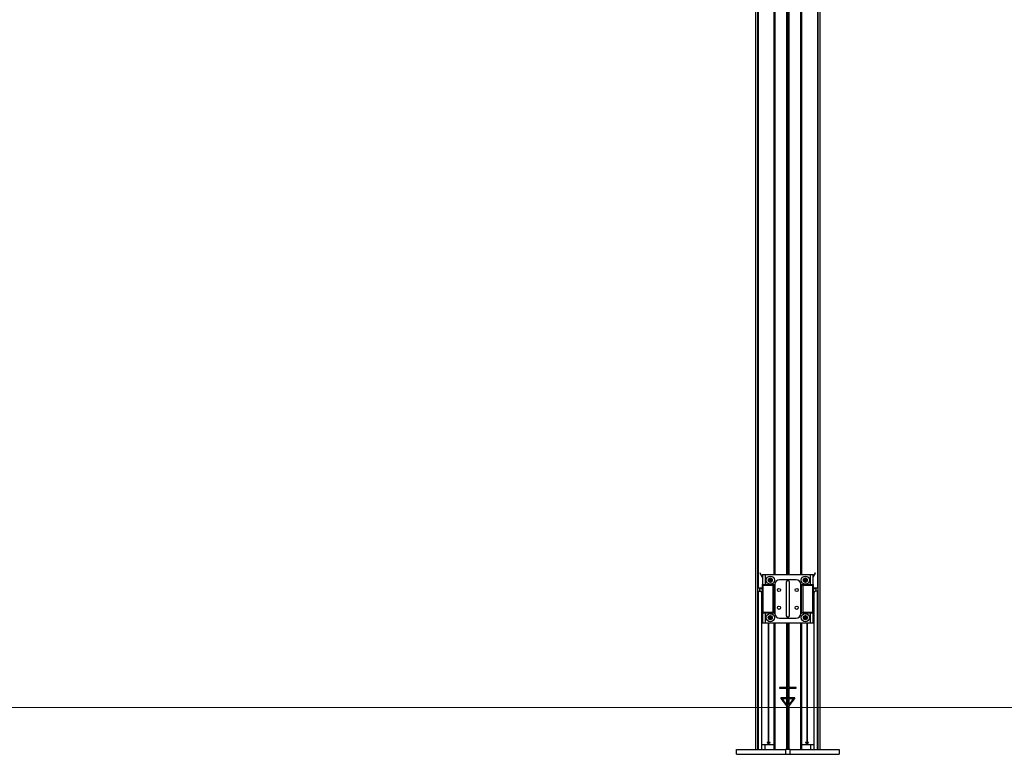
# Model space of a CAD drawing. Units: millimetres. Extents: x 5 to 415, y 5 to 292.
# Drawn here: x 102 to 144, y 45 to 77 of the extents above; entities that cross this region are included whole.
import ezdxf

# ---------------------------------------------------------------- set-up
doc = ezdxf.new("R2010")
doc.units = ezdxf.units.MM
doc.layers.add('AM_0', color=7, linetype='Continuous')

msp = doc.modelspace()

# ---------------------------------------------------------------- linework, layer by layer
at = {"layer": 'AM_0'}
for p, q in [((133.13198, 45.64526), (133.13198, 92.07491)), ((133.21398, 45.64526), (133.21398, 92.07491)), ((133.23198, 92.07491), (133.23198, 52.56526)), ((133.89198, 92.07491), (133.89198, 53.12097)), ((133.93298, 92.07491), (133.93298, 53.12097)), ((134.44198, 92.07491), (134.44198, 53.12097)), ((134.49198, 53.12097), (134.49198, 92.07491)), ((134.54198, 53.12097), (134.54198, 92.07491)), ((135.05098, 53.12097), (135.05098, 92.07491)), ((135.09198, 53.12097), (135.09198, 92.07491)), ((135.75198, 77.4978), (135.75198, 52.56526)), ((135.76998, 77.5978), (135.76998, 45.64526)), ((135.85198, 77.4578), (135.85198, 45.64526)), ((133.31198, 53.18488), (133.30332, 53.17988)), ((133.30332, 53.17988), (133.41198, 52.99167)), ((133.41198, 53.01167), (133.31198, 53.18488)), ((133.41198, 53.10597), (133.42698, 53.12097)), ((133.52198, 53.10597), (133.41198, 53.10597)), ((133.41198, 53.10597), (133.41198, 52.69597)), ((133.42698, 53.12097), (133.52198, 53.12097)), ((133.52198, 53.10597), (133.52198, 53.12097)), ((133.52198, 53.12097), (135.46198, 53.12097)), ((133.52198, 53.10597), (133.52198, 52.69597)), ((135.46198, 53.10597), (133.52198, 53.10597)), ((135.46198, 53.10597), (135.46198, 53.12097)), ((135.46198, 53.12097), (135.55698, 53.12097)), ((135.46198, 52.69597), (135.46198, 53.10597)), ((135.57198, 53.10597), (135.46198, 53.10597)), ((135.57198, 53.10597), (135.55698, 53.12097)), ((135.66332, 53.18988), (135.57198, 53.03167)), ((135.57198, 53.01167), (135.67198, 53.18488)), ((135.57198, 52.69597), (135.57198, 53.10597)), ((135.67198, 53.18488), (135.66332, 53.18988)), ((133.41198, 52.69597), (133.52198, 52.69597)), ((133.41198, 52.69597), (133.42698, 52.68097)), ((133.41198, 51.46597), (133.41198, 52.69597)), ((133.42235, 51.50097), (133.42235, 52.66097)), ((133.42235, 52.66097), (133.42784, 52.66097)), ((133.52198, 52.68097), (133.42698, 52.68097)), ((133.42784, 52.66097), (133.42784, 51.50097)), ((133.42784, 52.66097), (133.85698, 52.66097)), ((133.52198, 52.69597), (133.52198, 52.68097)), ((133.52198, 52.69597), (133.89698, 52.69597)), ((133.89698, 52.68097), (133.52198, 52.68097)), ((133.85998, 52.67097), (133.57198, 52.67097)), ((133.66821, 52.91915), (133.66633, 52.91847)), ((133.6752, 52.89386), (133.66633, 52.91847)), ((133.66633, 52.84347), (133.6752, 52.86808)), ((133.66821, 52.84279), (133.66633, 52.84347)), ((133.66821, 52.91915), (133.67708, 52.89454)), ((133.67708, 52.8674), (133.66821, 52.84279)), ((133.67168, 52.92774), (133.69743, 52.93235)), ((133.67203, 52.92577), (133.67168, 52.92774)), ((133.67203, 52.83618), (133.67168, 52.83421)), ((133.69743, 52.82959), (133.67168, 52.83421)), ((133.69778, 52.93039), (133.67203, 52.92577)), ((133.67203, 52.83618), (133.69778, 52.83156)), ((133.67708, 52.89454), (133.6752, 52.89386)), ((133.67708, 52.8674), (133.6752, 52.86808)), ((133.69743, 52.93235), (133.69778, 52.93039)), ((133.69778, 52.83156), (133.69743, 52.82959)), ((133.71975, 52.94525), (133.73663, 52.96524)), ((133.71975, 52.94525), (133.72128, 52.94396)), ((133.72128, 52.81799), (133.71975, 52.8167)), ((133.73663, 52.79671), (133.71975, 52.8167)), ((133.73816, 52.96395), (133.72128, 52.94396)), ((133.72128, 52.81799), (133.73816, 52.798)), ((133.73663, 52.96524), (133.73816, 52.96395)), ((133.73816, 52.798), (133.73663, 52.79671)), ((133.74733, 52.96524), (133.7458, 52.96395)), ((133.76267, 52.94396), (133.7458, 52.96395)), ((133.7458, 52.798), (133.76267, 52.81799)), ((133.7458, 52.798), (133.74733, 52.79671)), ((133.74733, 52.96524), (133.7642, 52.94525)), ((133.7642, 52.8167), (133.74733, 52.79671)), ((133.7642, 52.94525), (133.76267, 52.94396)), ((133.76267, 52.81799), (133.7642, 52.8167)), ((133.78653, 52.93235), (133.78617, 52.93039)), ((133.81192, 52.92577), (133.78617, 52.93039)), ((133.78617, 52.83156), (133.81192, 52.83618)), ((133.78617, 52.83156), (133.78653, 52.82959)), ((133.78653, 52.93235), (133.81228, 52.92774)), ((133.81228, 52.83421), (133.78653, 52.82959)), ((133.80687, 52.89454), (133.81574, 52.91915)), ((133.80875, 52.89386), (133.80687, 52.89454)), ((133.80875, 52.86808), (133.80687, 52.8674)), ((133.81574, 52.84279), (133.80687, 52.8674)), ((133.81763, 52.91847), (133.80875, 52.89386)), ((133.80875, 52.86808), (133.81763, 52.84347)), ((133.81228, 52.92774), (133.81192, 52.92577)), ((133.81228, 52.83421), (133.81192, 52.83618)), ((133.81763, 52.91847), (133.81574, 52.91915)), ((133.81763, 52.84347), (133.81574, 52.84279)), ((133.85698, 52.66097), (133.85698, 51.50097)), ((133.91198, 52.66097), (133.85698, 52.66097)), ((133.89198, 52.68097), (133.89198, 52.66097)), ((133.89698, 52.69597), (133.89698, 52.68097)), ((133.92698, 52.66597), (133.91198, 52.66597)), ((133.91198, 52.66097), (133.91198, 52.66597)), ((133.92698, 52.66097), (133.91198, 52.66097)), ((133.91198, 52.66097), (133.91198, 51.50097)), ((133.92698, 52.66597), (133.92698, 52.66097)), ((133.94198, 52.70097), (133.94198, 51.46097)), ((134.84198, 52.90097), (134.14198, 52.90097)), ((134.41698, 52.78097), (134.41998, 52.75997)), ((134.41998, 52.78097), (134.41998, 51.38097)), ((134.56398, 51.38097), (134.56398, 52.78097)), ((135.04198, 51.46097), (135.04198, 52.70097)), ((135.05698, 52.66097), (135.05698, 52.66597)), ((135.05698, 52.66597), (135.07198, 52.66597)), ((135.07198, 52.66097), (135.05698, 52.66097)), ((135.07198, 52.66597), (135.07198, 52.66097)), ((135.07198, 51.50097), (135.07198, 52.66097)), ((135.12698, 52.66097), (135.07198, 52.66097)), ((135.08698, 52.69597), (135.46198, 52.69597)), ((135.08698, 52.69597), (135.08698, 52.68097)), ((135.46198, 52.68097), (135.08698, 52.68097)), ((135.09198, 52.66097), (135.09198, 52.68097)), ((135.41198, 52.67097), (135.12398, 52.67097)), ((135.12698, 52.66097), (135.12698, 51.50097)), ((135.12698, 52.66097), (135.55611, 52.66097)), ((135.16821, 52.91915), (135.16633, 52.91847)), ((135.1752, 52.89386), (135.16633, 52.91847)), ((135.16633, 52.84347), (135.1752, 52.86808)), ((135.16821, 52.84279), (135.16633, 52.84347)), ((135.16821, 52.91915), (135.17708, 52.89454)), ((135.17708, 52.8674), (135.16821, 52.84279)), ((135.17168, 52.92774), (135.19743, 52.93235)), ((135.17203, 52.92577), (135.17168, 52.92774)), ((135.17203, 52.83618), (135.17168, 52.83421)), ((135.19743, 52.82959), (135.17168, 52.83421)), ((135.19778, 52.93039), (135.17203, 52.92577)), ((135.17203, 52.83618), (135.19778, 52.83156)), ((135.17708, 52.89454), (135.1752, 52.89386)), ((135.17708, 52.8674), (135.1752, 52.86808)), ((135.19743, 52.93235), (135.19778, 52.93039)), ((135.19778, 52.83156), (135.19743, 52.82959)), ((135.21975, 52.94525), (135.23663, 52.96524)), ((135.21975, 52.94525), (135.22128, 52.94396)), ((135.22128, 52.81799), (135.21975, 52.8167)), ((135.23663, 52.79671), (135.21975, 52.8167)), ((135.23816, 52.96395), (135.22128, 52.94396)), ((135.22128, 52.81799), (135.23816, 52.798)), ((135.23663, 52.96524), (135.23816, 52.96395)), ((135.23816, 52.798), (135.23663, 52.79671)), ((135.24733, 52.96524), (135.2458, 52.96395)), ((135.26267, 52.94396), (135.2458, 52.96395)), ((135.2458, 52.798), (135.26267, 52.81799)), ((135.2458, 52.798), (135.24733, 52.79671)), ((135.24733, 52.96524), (135.2642, 52.94525)), ((135.2642, 52.8167), (135.24733, 52.79671)), ((135.2642, 52.94525), (135.26267, 52.94396)), ((135.26267, 52.81799), (135.2642, 52.8167)), ((135.28653, 52.93235), (135.28617, 52.93039)), ((135.31192, 52.92577), (135.28617, 52.93039)), ((135.28617, 52.83156), (135.31192, 52.83618)), ((135.28617, 52.83156), (135.28653, 52.82959)), ((135.28653, 52.93235), (135.31228, 52.92774)), ((135.31228, 52.83421), (135.28653, 52.82959)), ((135.30687, 52.89454), (135.31574, 52.91915)), ((135.30875, 52.89386), (135.30687, 52.89454)), ((135.30875, 52.86808), (135.30687, 52.8674)), ((135.31574, 52.84279), (135.30687, 52.8674)), ((135.31763, 52.91847), (135.30875, 52.89386)), ((135.30875, 52.86808), (135.31763, 52.84347)), ((135.31228, 52.92774), (135.31192, 52.92577)), ((135.31228, 52.83421), (135.31192, 52.83618)), ((135.31763, 52.91847), (135.31574, 52.91915)), ((135.31763, 52.84347), (135.31574, 52.84279)), ((135.46198, 52.69597), (135.46198, 52.68097)), ((135.46198, 52.69597), (135.57198, 52.69597)), ((135.55698, 52.68097), (135.46198, 52.68097)), ((135.55611, 51.50097), (135.55611, 52.66097)), ((135.55611, 52.66097), (135.5616, 52.66097)), ((135.57198, 52.69597), (135.55698, 52.68097)), ((135.5616, 52.66097), (135.5616, 51.50097)), ((135.57198, 52.69597), (135.57198, 51.46597)), ((133.21398, 52.40526), (133.22198, 52.40526)), ((133.22198, 52.40526), (133.32198, 52.40526)), ((133.22198, 52.40526), (133.22198, 45.64526)), ((133.41198, 52.54526), (133.25198, 52.54526)), ((133.29765, 52.50926), (133.29081, 52.50926)), ((133.29081, 52.40526), (133.29081, 52.50926)), ((133.29765, 52.40526), (133.29765, 52.50926)), ((133.3096, 52.52926), (133.31644, 52.52926)), ((133.31644, 52.52926), (133.41198, 52.52926)), ((133.37198, 52.35526), (133.37198, 45.65526)), ((135.73198, 52.54526), (135.57198, 52.54526)), ((135.57198, 52.52926), (135.66751, 52.52926)), ((135.61198, 45.65526), (135.61198, 52.35526)), ((135.76198, 52.40526), (135.66198, 52.40526)), ((135.66751, 52.52926), (135.67435, 52.52926)), ((135.6863, 52.50926), (135.6863, 52.40526)), ((135.69314, 52.50926), (135.6863, 52.50926)), ((135.69314, 52.50926), (135.69314, 52.40526)), ((135.76998, 52.40526), (135.76198, 52.40526)), ((135.76198, 45.64526), (135.76198, 52.40526)), ((133.41198, 51.46597), (133.42698, 51.48097)), ((133.41198, 51.46597), (133.41198, 51.05597)), ((133.52198, 51.46597), (133.41198, 51.46597)), ((133.42784, 51.50097), (133.42235, 51.50097)), ((133.42698, 51.48097), (133.52198, 51.48097)), ((133.85698, 51.50097), (133.42784, 51.50097)), ((133.52198, 51.46597), (133.52198, 51.48097)), ((133.52198, 51.48097), (133.89698, 51.48097)), ((133.52198, 51.46597), (133.52198, 51.05597)), ((133.89698, 51.46597), (133.52198, 51.46597)), ((133.57198, 51.49097), (133.85998, 51.49097)), ((133.66821, 51.31915), (133.66633, 51.31847)), ((133.6752, 51.29386), (133.66633, 51.31847)), ((133.66821, 51.31915), (133.67708, 51.29454)), ((133.67168, 51.32774), (133.69743, 51.33235)), ((133.67203, 51.32577), (133.67168, 51.32774)), ((133.69778, 51.33039), (133.67203, 51.32577)), ((133.67708, 51.29454), (133.6752, 51.29386)), ((133.69743, 51.33235), (133.69778, 51.33039)), ((133.71975, 51.34525), (133.73663, 51.36524)), ((133.71975, 51.34525), (133.72128, 51.34396)), ((133.73816, 51.36395), (133.72128, 51.34396)), ((133.73663, 51.36524), (133.73816, 51.36395)), ((133.74733, 51.36524), (133.7458, 51.36395)), ((133.76267, 51.34396), (133.7458, 51.36395)), ((133.74733, 51.36524), (133.7642, 51.34525)), ((133.7642, 51.34525), (133.76267, 51.34396)), ((133.78653, 51.33235), (133.78617, 51.33039)), ((133.81192, 51.32577), (133.78617, 51.33039)), ((133.78653, 51.33235), (133.81228, 51.32774)), ((133.80687, 51.29454), (133.81574, 51.31915)), ((133.80875, 51.29386), (133.80687, 51.29454)), ((133.81763, 51.31847), (133.80875, 51.29386)), ((133.81228, 51.32774), (133.81192, 51.32577)), ((133.81763, 51.31847), (133.81574, 51.31915)), ((133.85698, 51.50097), (133.91198, 51.50097)), ((133.89198, 51.50097), (133.89198, 51.48097)), ((133.89698, 51.46597), (133.89698, 51.48097)), ((133.91198, 51.50097), (133.92698, 51.50097)), ((133.91198, 51.49597), (133.91198, 51.50097)), ((133.92698, 51.49597), (133.91198, 51.49597)), ((133.92698, 51.50097), (133.92698, 51.49597)), ((135.05698, 51.50097), (135.07198, 51.50097)), ((135.05698, 51.49597), (135.05698, 51.50097)), ((135.05698, 51.49597), (135.07198, 51.49597)), ((135.07198, 51.50097), (135.07198, 51.49597)), ((135.07198, 51.50097), (135.12698, 51.50097)), ((135.08698, 51.46597), (135.08698, 51.48097)), ((135.08698, 51.48097), (135.46198, 51.48097)), ((135.46198, 51.46597), (135.08698, 51.46597)), ((135.09198, 51.48097), (135.09198, 51.50097)), ((135.12398, 51.49097), (135.41198, 51.49097)), ((135.55611, 51.50097), (135.12698, 51.50097)), ((135.16821, 51.31915), (135.16633, 51.31847)), ((135.1752, 51.29386), (135.16633, 51.31847)), ((135.16821, 51.31915), (135.17708, 51.29454)), ((135.17168, 51.32774), (135.19743, 51.33235)), ((135.17203, 51.32577), (135.17168, 51.32774)), ((135.19778, 51.33039), (135.17203, 51.32577)), ((135.17708, 51.29454), (135.1752, 51.29386)), ((135.19743, 51.33235), (135.19778, 51.33039)), ((135.21975, 51.34525), (135.23663, 51.36524)), ((135.21975, 51.34525), (135.22128, 51.34396)), ((135.23816, 51.36395), (135.22128, 51.34396)), ((135.23663, 51.36524), (135.23816, 51.36395)), ((135.24733, 51.36524), (135.2458, 51.36395)), ((135.26267, 51.34396), (135.2458, 51.36395)), ((135.24733, 51.36524), (135.2642, 51.34525)), ((135.2642, 51.34525), (135.26267, 51.34396)), ((135.28653, 51.33235), (135.28617, 51.33039)), ((135.31192, 51.32577), (135.28617, 51.33039)), ((135.28653, 51.33235), (135.31228, 51.32774)), ((135.30687, 51.29454), (135.31574, 51.31915)), ((135.30875, 51.29386), (135.30687, 51.29454)), ((135.31763, 51.31847), (135.30875, 51.29386)), ((135.31228, 51.32774), (135.31192, 51.32577)), ((135.31763, 51.31847), (135.31574, 51.31915)), ((135.46198, 51.46597), (135.46198, 51.48097)), ((135.46198, 51.48097), (135.55698, 51.48097)), ((135.46198, 51.05597), (135.46198, 51.46597)), ((135.57198, 51.46597), (135.46198, 51.46597)), ((135.5616, 51.50097), (135.55611, 51.50097)), ((135.57198, 51.46597), (135.55698, 51.48097)), ((135.57198, 51.05597), (135.57198, 51.46597)), ((133.41198, 51.05597), (133.52198, 51.05597)), ((133.41198, 51.05597), (133.42698, 51.04097)), ((133.52198, 51.04097), (133.42698, 51.04097)), ((133.52198, 51.05597), (133.52198, 51.04097)), ((133.52198, 51.05597), (135.46198, 51.05597)), ((135.46198, 51.04097), (133.52198, 51.04097)), ((133.66633, 51.24347), (133.6752, 51.26808)), ((133.66821, 51.24279), (133.66633, 51.24347)), ((133.67708, 51.2674), (133.66821, 51.24279)), ((133.66856, 51.04097), (133.66856, 50.90926)), ((133.66856, 50.90926), (133.66856, 50.70926)), ((133.67198, 50.90926), (133.66856, 50.90926)), ((133.67203, 51.23618), (133.67168, 51.23421)), ((133.69743, 51.22959), (133.67168, 51.23421)), ((133.67198, 50.90926), (133.67198, 51.04097)), ((133.67198, 50.70926), (133.67198, 50.90926)), ((133.67203, 51.23618), (133.69778, 51.23156)), ((133.67708, 51.2674), (133.6752, 51.26808)), ((133.69778, 51.23156), (133.69743, 51.22959)), ((133.72128, 51.21799), (133.71975, 51.2167)), ((133.73663, 51.19671), (133.71975, 51.2167)), ((133.72128, 51.21799), (133.73816, 51.198)), ((133.73816, 51.198), (133.73663, 51.19671)), ((133.7458, 51.198), (133.76267, 51.21799)), ((133.7458, 51.198), (133.74733, 51.19671)), ((133.7642, 51.2167), (133.74733, 51.19671)), ((133.76267, 51.21799), (133.7642, 51.2167)), ((133.78617, 51.23156), (133.81192, 51.23618)), ((133.78617, 51.23156), (133.78653, 51.22959)), ((133.81228, 51.23421), (133.78653, 51.22959)), ((133.80875, 51.26808), (133.80687, 51.2674)), ((133.81574, 51.24279), (133.80687, 51.2674)), ((133.80875, 51.26808), (133.81763, 51.24347)), ((133.81228, 51.23421), (133.81192, 51.23618)), ((133.81763, 51.24347), (133.81574, 51.24279)), ((133.89198, 51.04097), (133.89198, 45.64526)), ((133.93298, 51.04097), (133.93298, 45.64526)), ((134.14198, 51.26097), (134.84198, 51.26097)), ((134.44198, 51.04097), (134.44198, 48.30246)), ((134.49198, 45.64526), (134.49198, 51.04097)), ((134.54198, 48.30246), (134.54198, 51.04097)), ((135.05098, 45.64526), (135.05098, 51.04097)), ((135.09198, 45.64526), (135.09198, 51.04097)), ((135.16633, 51.24347), (135.1752, 51.26808)), ((135.16821, 51.24279), (135.16633, 51.24347)), ((135.17708, 51.2674), (135.16821, 51.24279)), ((135.17203, 51.23618), (135.17168, 51.23421)), ((135.19743, 51.22959), (135.17168, 51.23421)), ((135.17203, 51.23618), (135.19778, 51.23156)), ((135.17708, 51.2674), (135.1752, 51.26808)), ((135.19778, 51.23156), (135.19743, 51.22959)), ((135.22128, 51.21799), (135.21975, 51.2167)), ((135.23663, 51.19671), (135.21975, 51.2167)), ((135.22128, 51.21799), (135.23816, 51.198)), ((135.23816, 51.198), (135.23663, 51.19671)), ((135.2458, 51.198), (135.26267, 51.21799)), ((135.2458, 51.198), (135.24733, 51.19671)), ((135.2642, 51.2167), (135.24733, 51.19671)), ((135.26267, 51.21799), (135.2642, 51.2167)), ((135.28617, 51.23156), (135.31192, 51.23618)), ((135.28617, 51.23156), (135.28653, 51.22959)), ((135.31228, 51.23421), (135.28653, 51.22959)), ((135.30875, 51.26808), (135.30687, 51.2674)), ((135.31574, 51.24279), (135.30687, 51.2674)), ((135.30875, 51.26808), (135.31763, 51.24347)), ((135.31228, 51.23421), (135.31192, 51.23618)), ((135.31198, 51.04097), (135.31198, 50.90926)), ((135.31198, 50.90926), (135.31198, 50.70926)), ((135.3154, 50.90926), (135.31198, 50.90926)), ((135.3154, 50.90926), (135.3154, 51.04097)), ((135.3154, 50.70926), (135.3154, 50.90926)), ((135.31763, 51.24347), (135.31574, 51.24279)), ((135.46198, 51.05597), (135.46198, 51.04097)), ((135.46198, 51.05597), (135.57198, 51.05597)), ((135.55698, 51.04097), (135.46198, 51.04097)), ((135.57198, 51.05597), (135.55698, 51.04097)), ((133.66856, 50.70926), (133.66856, 49.28926)), ((133.66856, 50.70926), (133.67198, 50.70926)), ((133.67198, 49.28926), (133.67198, 50.70926)), ((135.31198, 50.70926), (135.3154, 50.70926)), ((135.31198, 50.70926), (135.31198, 49.28926)), ((135.3154, 49.28926), (135.3154, 50.70926)), ((133.66856, 49.28926), (133.66856, 49.08926)), ((133.67198, 49.28926), (133.66856, 49.28926)), ((133.67198, 49.08926), (133.67198, 49.28926)), ((135.31198, 49.28926), (135.31198, 49.08926)), ((135.3154, 49.28926), (135.31198, 49.28926)), ((135.3154, 49.08926), (135.3154, 49.28926)), ((133.66856, 49.08926), (133.66856, 47.66926)), ((133.66856, 49.08926), (133.67198, 49.08926)), ((133.67198, 47.66926), (133.67198, 49.08926)), ((135.31198, 49.08926), (135.3154, 49.08926)), ((135.31198, 49.08926), (135.31198, 47.66926)), ((135.3154, 47.66926), (135.3154, 49.08926)), ((134.44198, 48.30246), (134.13198, 48.30246)), ((134.13198, 48.30246), (134.13198, 48.26246)), ((134.13198, 48.26246), (134.44198, 48.26246)), ((134.44198, 48.26246), (134.44198, 48.30246)), ((134.44198, 48.26246), (134.44198, 47.86246)), ((134.85198, 48.30246), (134.54198, 48.30246)), ((134.54198, 48.30246), (134.54198, 48.26246)), ((134.54198, 48.26246), (134.85198, 48.26246)), ((134.54198, 47.86246), (134.54198, 48.26246)), ((134.85198, 48.26246), (134.85198, 48.30246)), ((133.66856, 47.66926), (133.66856, 47.46926)), ((133.67198, 47.66926), (133.66856, 47.66926)), ((133.67198, 47.46926), (133.67198, 47.66926)), ((134.19284, 47.83019), (134.44198, 47.5096)), ((134.44198, 47.86246), (134.20863, 47.86246)), ((134.44198, 47.57479), (134.24951, 47.82246)), ((134.24951, 47.82246), (134.44198, 47.82246)), ((134.44198, 47.82246), (134.44198, 47.86246)), ((134.44198, 47.82246), (134.44198, 47.57479)), ((134.44198, 47.5096), (134.44198, 47.57479)), ((134.44198, 47.5096), (134.44198, 45.64526)), ((134.77532, 47.86246), (134.54198, 47.86246)), ((134.54198, 47.86246), (134.54198, 47.82246)), ((134.54198, 47.5096), (134.79111, 47.83019)), ((134.54198, 47.57479), (134.54198, 47.82246)), ((134.54198, 47.82246), (134.73445, 47.82246)), ((134.73445, 47.82246), (134.54198, 47.57479)), ((134.54198, 47.57479), (134.54198, 47.5096)), ((134.54198, 45.64526), (134.54198, 47.5096)), ((135.31198, 47.66926), (135.31198, 47.46926)), ((135.3154, 47.66926), (135.31198, 47.66926)), ((135.3154, 47.46926), (135.3154, 47.66926)), ((133.66856, 47.46926), (133.66856, 46.04526)), ((133.66856, 47.46926), (133.67198, 47.46926)), ((133.67198, 46.04526), (133.67198, 47.46926)), ((135.31198, 47.46926), (135.3154, 47.46926)), ((135.31198, 47.46926), (135.31198, 46.04526)), ((135.3154, 46.04526), (135.3154, 47.46926)), ((133.67198, 46.50355), (133.66856, 46.5045)), ((133.66856, 46.38603), (133.67198, 46.38698)), ((135.3154, 46.5045), (135.31198, 46.50355)), ((135.31198, 46.38698), (135.3154, 46.38603)), ((133.66856, 45.84526), (133.37198, 45.84526)), ((133.51198, 45.84526), (133.51198, 45.65526)), ((133.66856, 45.94526), (133.61217, 45.94526)), ((133.61217, 45.94526), (133.61217, 45.93526)), ((133.61217, 45.93526), (133.66856, 45.93526)), ((133.66856, 46.04526), (133.66856, 45.94526)), ((133.67198, 46.04526), (133.66856, 46.04526)), ((133.66856, 45.94526), (133.67198, 45.94526)), ((133.66856, 45.93526), (133.66856, 45.84526)), ((133.67198, 45.94526), (133.67198, 46.04526)), ((133.73198, 45.94526), (133.67198, 45.94526)), ((133.67198, 45.84526), (133.67198, 45.93526)), ((133.67198, 45.93526), (133.73198, 45.93526)), ((133.89198, 45.84526), (133.67198, 45.84526)), ((133.73198, 45.93526), (133.73198, 45.94526)), ((135.31198, 45.84526), (135.09198, 45.84526)), ((135.25198, 45.94526), (135.25198, 45.93526)), ((135.31198, 45.94526), (135.25198, 45.94526)), ((135.25198, 45.93526), (135.31198, 45.93526)), ((135.31198, 46.04526), (135.31198, 45.94526)), ((135.3154, 46.04526), (135.31198, 46.04526)), ((135.31198, 45.94526), (135.3154, 45.94526)), ((135.31198, 45.93526), (135.31198, 45.84526)), ((135.3154, 45.94526), (135.3154, 46.04526)), ((135.37178, 45.94526), (135.3154, 45.94526)), ((135.3154, 45.84526), (135.3154, 45.93526)), ((135.3154, 45.93526), (135.37178, 45.93526)), ((135.61198, 45.84526), (135.3154, 45.84526)), ((135.37178, 45.93526), (135.37178, 45.94526)), ((135.47198, 45.65526), (135.47198, 45.84526)), ((132.29425, 45.64526), (134.39198, 45.64526)), ((132.29425, 45.44526), (132.29425, 45.64526)), ((132.29425, 45.44526), (134.39198, 45.44526)), ((134.39198, 45.64526), (134.39198, 45.44526)), ((134.59198, 45.64526), (134.39198, 45.64526)), ((134.39198, 45.44526), (134.59198, 45.44526)), ((134.59198, 45.64526), (136.6897, 45.64526)), ((134.59198, 45.44526), (134.59198, 45.64526)), ((134.59198, 45.44526), (136.6897, 45.44526)), ((136.6897, 45.64526), (136.6897, 45.44526))]:
    msp.add_line(p, q, dxfattribs=at)
at = {"layer": 'AM_0', "color": 7, "linetype": 'Continuous', "lineweight": 18}
msp.add_line((46.61972, 47.44526), (184.31027, 47.44526), dxfattribs=at)
at = {"layer": 'AM_0', "flags": 128}
for points in [[(133.37097, 45.64526), (133.37102, 45.64551), (133.37198, 45.65526)], [(133.51097, 45.64526), (133.51102, 45.64551), (133.51198, 45.65526)], [(135.47198, 45.65526), (135.47294, 45.64551), (135.47299, 45.64526)], [(135.61198, 45.65526), (135.61294, 45.64551), (135.61299, 45.64526)]]:
    msp.add_lwpolyline(points, dxfattribs=at)
at = {"layer": 'AM_0'}
for centre, radius in [((133.74198, 52.88097), 0.175), ((133.74198, 52.88097), 0.0875), ((135.24198, 52.88097), 0.175), ((135.24198, 52.88097), 0.0875), ((133.74198, 52.88097), 0.03), ((133.74198, 52.88097), 0.028), ((135.24198, 52.88097), 0.03), ((135.24198, 52.88097), 0.028), ((134.11198, 52.46097), 0.068), ((134.87198, 52.46097), 0.068), ((134.11198, 51.70097), 0.068), ((134.87198, 51.70097), 0.068), ((133.74198, 51.28097), 0.175), ((133.74198, 51.28097), 0.0875), ((133.74198, 51.28097), 0.03), ((133.74198, 51.28097), 0.028), ((135.24198, 51.28097), 0.175), ((135.24198, 51.28097), 0.0875), ((135.24198, 51.28097), 0.03), ((135.24198, 51.28097), 0.028)]:
    msp.add_circle(centre, radius, dxfattribs=at)
for centre, radius, start, end in [((133.25198, 52.56526), 0.02, 180, 270), ((133.57198, 52.69097), 0.02, 210, 270), ((133.67291, 52.92085), 0.007, 100.169569, 199.830431), ((133.67291, 52.8411), 0.007, 160.169569, 259.830431), ((133.67291, 52.92085), 0.005, 100.169569, 199.830431), ((133.67291, 52.8411), 0.005, 160.169569, 259.830431), ((133.63946, 52.88097), 0.038, 340.169569, 19.830431), ((133.63946, 52.88097), 0.04, 340.169569, 19.830431), ((133.69072, 52.96976), 0.038, 280.169569, 319.830431), ((133.69072, 52.79219), 0.038, 40.169569, 79.830431), ((133.69072, 52.96976), 0.04, 280.169569, 319.830431), ((133.69072, 52.79219), 0.04, 40.169569, 79.830431), ((133.74198, 52.96072), 0.007, 40.169569, 139.830431), ((133.74198, 52.80122), 0.007, 220.169569, 319.830431), ((133.74198, 52.96072), 0.005, 40.169569, 139.830431), ((133.74198, 52.80122), 0.005, 220.169569, 319.830431), ((133.79324, 52.96976), 0.04, 220.169569, 259.830431), ((133.79324, 52.79219), 0.04, 100.169569, 139.830431), ((133.79324, 52.96976), 0.038, 220.169569, 259.830431), ((133.79324, 52.79219), 0.038, 100.169569, 139.830431), ((133.8445, 52.88097), 0.04, 160.169569, 199.830431), ((133.8445, 52.88097), 0.038, 160.169569, 199.830431), ((133.81104, 52.92085), 0.005, 340.169569, 79.830431), ((133.81104, 52.8411), 0.005, 280.169569, 19.830431), ((133.81104, 52.92085), 0.007, 340.169569, 79.830431), ((133.81104, 52.8411), 0.007, 280.169569, 19.830431), ((133.85998, 52.69097), 0.02, 270, 330), ((133.89698, 52.66597), 0.03, 0, 90), ((133.89698, 52.66597), 0.015, 0, 90), ((134.14198, 52.70097), 0.2, 90, 180), ((134.49198, 52.78097), 0.075, 343.739795, 180), ((134.49198, 52.78097), 0.072, 0, 180), ((134.84198, 52.70097), 0.2, 360, 90), ((135.08698, 52.66597), 0.03, 90, 180), ((135.08698, 52.66597), 0.015, 90, 180), ((135.12398, 52.69097), 0.02, 210, 270), ((135.17291, 52.92085), 0.007, 100.169569, 199.830431), ((135.17291, 52.8411), 0.007, 160.169569, 259.830431), ((135.17291, 52.92085), 0.005, 100.169569, 199.830431), ((135.17291, 52.8411), 0.005, 160.169569, 259.830431), ((135.13946, 52.88097), 0.038, 340.169569, 19.830431), ((135.13946, 52.88097), 0.04, 340.169569, 19.830431), ((135.19072, 52.96976), 0.038, 280.169569, 319.830431), ((135.19072, 52.79219), 0.038, 40.169569, 79.830431), ((135.19072, 52.96976), 0.04, 280.169569, 319.830431), ((135.19072, 52.79219), 0.04, 40.169569, 79.830431), ((135.24198, 52.96072), 0.007, 40.169569, 139.830431), ((135.24198, 52.80122), 0.007, 220.169569, 319.830431), ((135.24198, 52.96072), 0.005, 40.169569, 139.830431), ((135.24198, 52.80122), 0.005, 220.169569, 319.830431), ((135.29324, 52.96976), 0.04, 220.169569, 259.830431), ((135.29324, 52.79219), 0.04, 100.169569, 139.830431), ((135.29324, 52.96976), 0.038, 220.169569, 259.830431), ((135.29324, 52.79219), 0.038, 100.169569, 139.830431), ((135.3445, 52.88097), 0.04, 160.169569, 199.830431), ((135.3445, 52.88097), 0.038, 160.169569, 199.830431), ((135.31104, 52.92085), 0.005, 340.169569, 79.830431), ((135.31104, 52.8411), 0.005, 280.169569, 19.830431), ((135.31104, 52.92085), 0.007, 340.169569, 79.830431), ((135.31104, 52.8411), 0.007, 280.169569, 19.830431), ((135.41198, 52.69097), 0.02, 270, 330), ((135.73198, 52.56526), 0.02, 270, 0), ((133.31023, 52.50985), 0.01943, 91.836207, 181.725435), ((133.31707, 52.50985), 0.01943, 91.836207, 181.725435), ((133.32198, 52.35526), 0.05, 0, 90), ((135.66198, 52.35526), 0.05, 90, 180), ((135.66689, 52.50985), 0.01943, 358.274565, 88.163793), ((135.67373, 52.50985), 0.01943, 358.274565, 88.163793), ((133.57198, 51.47097), 0.02, 90, 150), ((133.67291, 51.32085), 0.007, 100.169569, 199.830431), ((133.67291, 51.32085), 0.005, 100.169569, 199.830431), ((133.63946, 51.28097), 0.038, 340.169569, 19.830431), ((133.63946, 51.28097), 0.04, 340.169569, 19.830431), ((133.69072, 51.36976), 0.038, 280.169569, 319.830431), ((133.69072, 51.36976), 0.04, 280.169569, 319.830431), ((133.74198, 51.36072), 0.007, 40.169569, 139.830431), ((133.74198, 51.36072), 0.005, 40.169569, 139.830431), ((133.79324, 51.36976), 0.04, 220.169569, 259.830431), ((133.79324, 51.36976), 0.038, 220.169569, 259.830431), ((133.8445, 51.28097), 0.04, 160.169569, 199.830431), ((133.8445, 51.28097), 0.038, 160.169569, 199.830431), ((133.81104, 51.32085), 0.005, 340.169569, 79.830431), ((133.81104, 51.32085), 0.007, 340.169569, 79.830431), ((133.85998, 51.47097), 0.02, 30, 90), ((133.89698, 51.49597), 0.03, 270, 0), ((133.89698, 51.49597), 0.015, 270, 0), ((134.14198, 51.46097), 0.2, 180, 270), ((134.49198, 51.38097), 0.075, 163.739795, 16.260205), ((134.49198, 51.38097), 0.072, 180, 0), ((134.84198, 51.46097), 0.2, 270, 360), ((135.08698, 51.49597), 0.03, 180, 270), ((135.08698, 51.49597), 0.015, 180, 270), ((135.12398, 51.47097), 0.02, 90, 150), ((135.17291, 51.32085), 0.007, 100.169569, 199.830431), ((135.17291, 51.32085), 0.005, 100.169569, 199.830431), ((135.13946, 51.28097), 0.038, 340.169569, 19.830431), ((135.13946, 51.28097), 0.04, 340.169569, 19.830431), ((135.19072, 51.36976), 0.038, 280.169569, 319.830431), ((135.19072, 51.36976), 0.04, 280.169569, 319.830431), ((135.24198, 51.36072), 0.007, 40.169569, 139.830431), ((135.24198, 51.36072), 0.005, 40.169569, 139.830431), ((135.29324, 51.36976), 0.04, 220.169569, 259.830431), ((135.29324, 51.36976), 0.038, 220.169569, 259.830431), ((135.3445, 51.28097), 0.04, 160.169569, 199.830431), ((135.3445, 51.28097), 0.038, 160.169569, 199.830431), ((135.31104, 51.32085), 0.005, 340.169569, 79.830431), ((135.31104, 51.32085), 0.007, 340.169569, 79.830431), ((135.41198, 51.47097), 0.02, 30, 90), ((133.67291, 51.2411), 0.007, 160.169569, 259.830431), ((133.67291, 51.2411), 0.005, 160.169569, 259.830431), ((133.69072, 51.19219), 0.038, 40.169569, 79.830431), ((133.69072, 51.19219), 0.04, 40.169569, 79.830431), ((133.74198, 51.20122), 0.007, 220.169569, 319.830431), ((133.74198, 51.20122), 0.005, 220.169569, 319.830431), ((133.79324, 51.19219), 0.04, 100.169569, 139.830431), ((133.79324, 51.19219), 0.038, 100.169569, 139.830431), ((133.81104, 51.2411), 0.005, 280.169569, 19.830431), ((133.81104, 51.2411), 0.007, 280.169569, 19.830431), ((135.17291, 51.2411), 0.007, 160.169569, 259.830431), ((135.17291, 51.2411), 0.005, 160.169569, 259.830431), ((135.19072, 51.19219), 0.038, 40.169569, 79.830431), ((135.19072, 51.19219), 0.04, 40.169569, 79.830431), ((135.24198, 51.20122), 0.007, 220.169569, 319.830431), ((135.24198, 51.20122), 0.005, 220.169569, 319.830431), ((135.29324, 51.19219), 0.04, 100.169569, 139.830431), ((135.29324, 51.19219), 0.038, 100.169569, 139.830431), ((135.31104, 51.2411), 0.005, 280.169569, 19.830431), ((135.31104, 51.2411), 0.007, 280.169569, 19.830431), ((134.20863, 47.84246), 0.02, 90, 217.851808), ((134.77532, 47.84246), 0.02, 322.148192, 90)]:
    msp.add_arc(centre, radius, start, end, dxfattribs=at)

doc.saveas('drawing.dxf')
